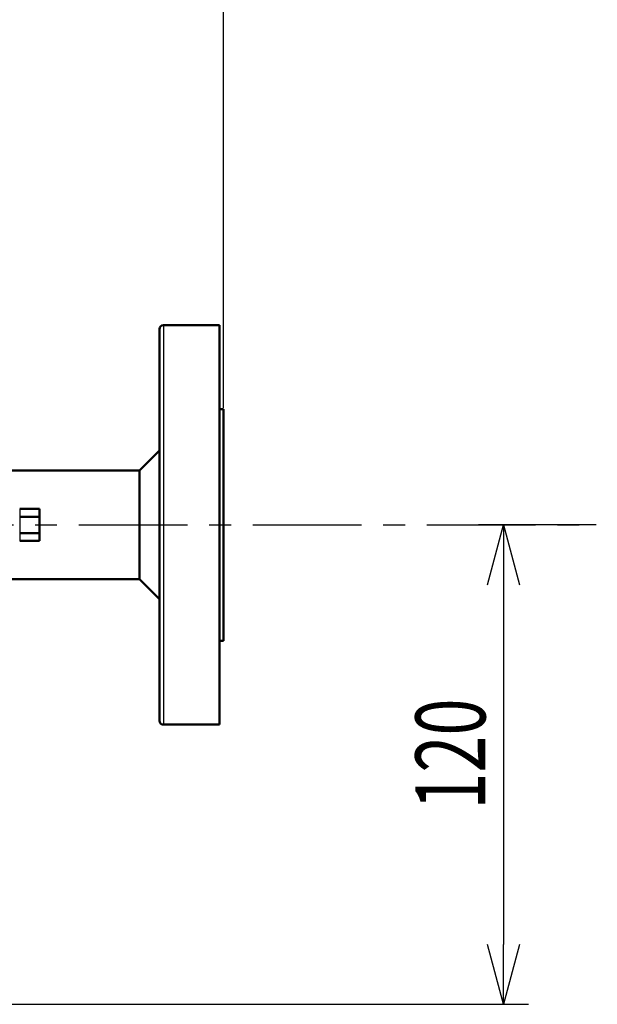
# Model space of a CAD drawing. Units: millimetres. Extents: x -384 to 12, y -7 to 286.
# Drawn here: x -222 to -193, y 181 to 231 of the extents above; entities that cross this region are included whole.
import ezdxf

# ---------------------------------------------------------------- set-up
doc = ezdxf.new("R2010")
doc.units = ezdxf.units.MM
doc.header["$LTSCALE"] = 0.171582
doc.linetypes.add('CENTER', pattern=[50.8, 31.75, -6.35, 6.35, -6.35])
doc.layers.add('0001_01', color=7, linetype='Continuous')
doc.styles.get("Standard").update_dxf_attribs({"font": 'txt', "bigfont": 'extfont2'})
doc.dimstyles.get("Standard").update_dxf_attribs({"dimtxt": 2.5, "dimasz": 2.5, "dimexe": 1.25, "dimexo": 0.625, "dimtad": 1, "dimzin": 0, "dimdsep": 46, "dimtxsty": 'Standard', "dimcen": 2.5, "dimadec": 0, "dimazin": 0, "dimtfac": 0.75, "dimtmove": 0, "dimatfit": 3, "dimfxl": 1, "dimarcsym": 0})

# ---------------------------------------------------------------- blocks, each defined once
blk = doc.blocks.new('_OPEN30')
at = {"color": 0, "linetype": 'ByBlock', "lineweight": -2}
for p, q in [((-1, 0.267949), (0, 0)), ((0, 0), (-1, -0.267949)), ((0, 0), (-1, 0))]:
    blk.add_line(p, q, dxfattribs=at)
blk = doc.blocks.new('*D48')
at = {"layer": '0001_01', "color": 0, "linetype": 'Continuous', "lineweight": 25}
for p, q in [((-193.081, 205.414), (-198.963, 205.414)), ((-197.713, 202.414), (-197.713, 184.414)), ((-280.084, 181.414), (-196.463, 181.414))]:
    blk.add_line(p, q, dxfattribs=at)
at = {"layer": 'Defpoints', "color": 0}
for p in [(-193.018, 205.414), (-280.147, 181.414), (-197.713, 181.414)]:
    blk.add_point(p, dxfattribs=at)
at = {"layer": '0001_01', "color": 0, "lineweight": 25, "xscale": 3, "yscale": 3, "zscale": 3}
for p, rotation in [((-197.713, 205.414), 90), ((-197.713, 181.414), 270)]:
    blk.add_blockref('_OPEN30', p, dxfattribs=dict(at, rotation=rotation))
at = {"layer": '0001_01', "color": 0, "lineweight": 25, "insert": (-200.375, 193.943), "char_height": 3.5, "attachment_point": 5, "rotation": 90}
blk.add_mtext('\\W0.7000;120', dxfattribs=at)
blk = doc.blocks.new('*D49')
at = {"layer": '0001_01', "color": 0, "linetype": 'Continuous', "lineweight": 25}
for p, q in [((-362.547, 211.277), (-362.547, 259.719)), ((-211.747, 211.277), (-211.747, 259.719)), ((-214.747, 258.469), (-359.547, 258.469))]:
    blk.add_line(p, q, dxfattribs=at)
at = {"layer": 'Defpoints', "color": 0}
for p in [(-362.547, 258.469), (-362.547, 211.214), (-211.747, 211.214)]:
    blk.add_point(p, dxfattribs=at)
at = {"layer": '0001_01', "color": 0, "lineweight": 25, "xscale": 3, "yscale": 3, "zscale": 3, "rotation": 180}
blk.add_blockref('_OPEN30', (-362.547, 258.469), dxfattribs=at)
at = {"layer": '0001_01', "color": 0, "lineweight": 25, "xscale": 3, "yscale": 3, "zscale": 3}
blk.add_blockref('_OPEN30', (-211.747, 258.469), dxfattribs=at)
at = {"layer": '0001_01', "color": 0, "lineweight": 25, "insert": (-284.89, 262.067), "char_height": 3.5, "attachment_point": 5}
blk.add_mtext('\\A1;\\W0.7000;750{{\\H0.60x;\\A1;±5}}（但し、ハ゜ッキンの厚みを除く）', dxfattribs=at)

msp = doc.modelspace()

# ---------------------------------------------------------------- linework, layer by layer
at = {"color": 8, "linetype": 'Continuous', "lineweight": 25}
for p, q in [((-214.74682, 215.41405), (-214.74682, 195.41405)), ((-221.94682, 206.21405), (-221.94682, 205.82636)), ((-221.94682, 205.82636), (-221.94682, 205.00174)), ((-221.94682, 205.00174), (-221.94682, 204.61405))]:
    msp.add_line(p, q, dxfattribs=at)
at = {"color": 7, "linetype": 'Continuous', "lineweight": 50}
for p, q in [((-211.94682, 215.41405), (-214.74682, 215.41405)), ((-211.94682, 215.41405), (-211.94682, 195.41405)), ((-214.94682, 215.21405), (-214.94682, 195.61405)), ((-211.74682, 211.21405), (-211.94682, 211.21405)), ((-211.74682, 211.21405), (-211.74682, 199.61405)), ((-214.94682, 209.13405), (-215.94682, 208.13405)), ((-215.94682, 208.13405), (-222.74046, 208.13405)), ((-215.94682, 208.13405), (-215.94682, 202.69405)), ((-221.94682, 206.21405), (-220.94682, 206.21405)), ((-220.94682, 206.21405), (-220.94682, 205.82636)), ((-221.94682, 205.82636), (-220.94682, 205.82636)), ((-220.94682, 205.82636), (-220.94682, 205.00174)), ((-221.94682, 205.00174), (-220.94682, 205.00174)), ((-221.94682, 204.61405), (-220.94682, 204.61405)), ((-220.94682, 205.00174), (-220.94682, 204.61405)), ((-222.74046, 202.69405), (-215.94682, 202.69405)), ((-215.94682, 202.69405), (-214.94682, 201.69405)), ((-211.94682, 199.61405), (-211.74682, 199.61405)), ((-214.74682, 195.41405), (-211.94682, 195.41405))]:
    msp.add_line(p, q, dxfattribs=at)
for centre, start, end in [((-214.74682, 215.21405), 90, 180), ((-214.74682, 195.61405), 180, 270)]:
    msp.add_arc(centre, 0.2, start, end, dxfattribs=at)
at = {"layer": '0001_01', "color": 7, "linetype": 'CENTER', "lineweight": 25}
msp.add_line((-375.88509, 205.41405), (-193.01828, 205.41405), dxfattribs=at)

# ---------------------------------------------------------------- dimensions: what is measured, and where the dimension line sits
at = {"layer": '0001_01', "color": 7, "linetype": 'Continuous', "lineweight": 25}
for base, p1, p2, angle, text, override, picture, middle in [((-362.54682, 258.46914), (-211.74682, 211.21405), (-362.54682, 211.21405), 180, '\\W0.7000;750{{\\H0.60x;\\A1;±5}}（但し、ハ゜ッキンの厚みを除く）', {"dimtxt": 3.5, "dimasz": 3, "dimexo": 0.0625, "dimgap": 0.875, "dimdec": 0, "dimpost": '<>{{\\H0.60x;\\A1;±5}}（但し、ハ゜ッキンの厚みを除く）', "dimblk": 'OPEN30', "dimclrd": 0, "dimclre": 0, "dimclrt": 0, "dimtp": 5, "dimtm": 5, "dimtfac": 0.6, "dimtolj": 1, "dimlwd": 25, "dimlwe": 25}, '*D49', (-284.8901, 258.46914)), ((-197.71337, 181.41405), (-193.01828, 205.41405), (-280.14682, 181.41405), 270, '\\W0.7000;120', {"dimtxt": 3.5, "dimasz": 3, "dimexo": 0.0625, "dimgap": 0.875, "dimdec": 1, "dimzin": 8, "dimblk": 'OPEN30', "dimclrd": 0, "dimclre": 0, "dimclrt": 0, "dimtp": 0, "dimtm": 0, "dimlwd": 25, "dimlwe": 25}, '*D48', (-197.71337, 193.94327))]:
    dim = msp.add_linear_dim(base=base, p1=p1, p2=p2, angle=angle, text=text, dimstyle='Standard', override=override, dxfattribs=at)
    dim.commit()
    dim.dimension.update_dxf_attribs({"geometry": picture, "text_midpoint": middle, "dimtype": 160})

doc.saveas('drawing.dxf')
